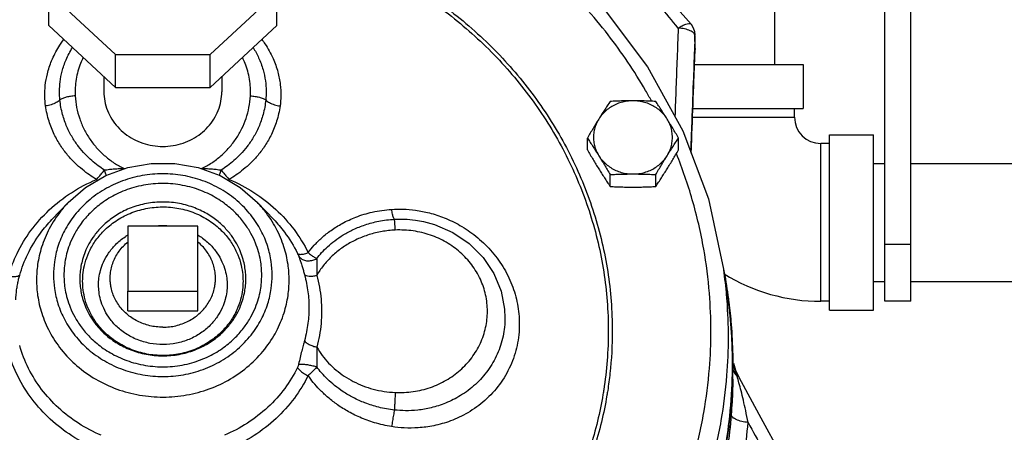
# Model space of a CAD drawing. Units: inches. Extents: x -7 to 54.1, y -11.2 to 23.
# Drawn here: x 3.2 to 10.2, y 0.7 to 3.7 of the extents above; entities that cross this region are included whole.
import ezdxf

# ---------------------------------------------------------------- set-up
doc = ezdxf.new("R2010")
doc.units = ezdxf.units.IN
doc.header["$LTSCALE"] = 1.21
doc.header["$MEASUREMENT"] = 0
doc.header["$PDMODE"] = 3
doc.header["$PDSIZE"] = 0.3125
doc.layers.get('0').update_dxf_attribs({"linetype": 'CONTINUOUS'})
doc.layers.get('Defpoints').update_dxf_attribs({"linetype": 'CONTINUOUS'})
doc.layers.add('02___PRT_ALL_AXES', color=7, linetype='CONTINUOUS')
doc.layers.add('12050', color=7, linetype='CONTINUOUS')
doc.styles.get("Standard").update_dxf_attribs({"font": 'ARIAL.TTF', "width": 0.8})
doc.dimstyles.get("Standard").update_dxf_attribs({"dimtxt": 0.15625, "dimasz": 0.1875, "dimexe": 0.18, "dimexo": 0.0625, "dimgap": 0.09, "dimtad": 0, "dimtih": 1, "dimtoh": 1, "dimzin": 4, "dimdsep": 46, "dimtxsty": 'Standard', "dimcen": 0.09, "dimadec": 0, "dimazin": 0, "dimtp": 0.01, "dimtm": 0.01, "dimtfac": 1, "dimtofl": 0, "dimtmove": 0, "dimatfit": 3, "dimfxl": 1, "dimtolj": 1, "dimtzin": 4, "dimarcsym": 0})

# ---------------------------------------------------------------- blocks, each defined once
blk = doc.blocks.new('*D4')
at = {"color": 0, "lineweight": 0}
for p, q in [((20.5546, 4.5205), (20.5546, -8.8569)), ((4.2421, -7.5732), (4.2421, -8.8569)), ((5.7421, -8.4609), (9.8241, -8.4609)), ((19.0546, -8.4609), (14.9727, -8.4609))]:
    blk.add_line(p, q, dxfattribs=at)
for points in [[(5.7421, -8.2109), (5.7421, -8.7109), (4.2421, -8.4609)], [(19.0546, -8.2109), (19.0546, -8.7109), (20.5546, -8.4609)]]:
    blk.add_solid(points, dxfattribs=at)
at = {"layer": 'Defpoints', "color": 0, "lineweight": 0}
for p in [(20.5546, 4.658), (4.2421, -7.4357), (20.5546, -8.4609)]:
    blk.add_point(p, dxfattribs=at)
at = {"color": 0, "lineweight": 0, "insert": (12.3984, -8.4609), "char_height": 1, "attachment_point": 5}
blk.add_mtext('\\A1;16{\\H1.000000x;\\S5/16;} [414]', dxfattribs=at)
blk = doc.blocks.new('*D7')
at = {"color": 0, "lineweight": 0}
for p, q in [((16.7296, 23.0248), (-5.2231, 23.0248)), ((-4.8271, 21.5248), (-4.8271, 10.2887)), ((-4.8271, -3.7628), (-4.8271, 7.4732)), ((2.9174, -5.2628), (-5.2231, -5.2628))]:
    blk.add_line(p, q, dxfattribs=at)
for points in [[(-5.0771, 21.5248), (-4.5771, 21.5248), (-4.8271, 23.0248)], [(-5.0771, -3.7628), (-4.5771, -3.7628), (-4.8271, -5.2628)]]:
    blk.add_solid(points, dxfattribs=at)
at = {"layer": 'Defpoints', "color": 0, "lineweight": 0}
for p in [(-4.8271, 23.0248), (16.8671, 23.0248), (3.0549, -5.2628)]:
    blk.add_point(p, dxfattribs=at)
at = {"color": 0, "lineweight": 0, "insert": (-4.8271, 8.881), "char_height": 1, "attachment_point": 5}
blk.add_mtext('\\A1;28{\\H1.000000x;\\S5/16;} [719]', dxfattribs=at)

msp = doc.modelspace()

# ---------------------------------------------------------------- linework, layer by layer
at = {"color": 7, "linetype": 'Continuous'}
for p, q in [((3.42965, 3.61581), (3.42965, 4.47403)), ((5.05465, 3.61581), (5.05465, 4.47403)), ((9.3848, 1.64975), (9.3848, 3.90779)), ((9.5698, 1.64975), (9.5698, 3.85822)), ((3.42965, 3.84994), (3.9056, 3.40865)), ((4.5787, 3.40865), (5.05465, 3.84994)), ((8.59965, 3.83725), (8.59965, 3.33725)), ((3.42965, 3.61581), (3.9056, 3.17452)), ((4.5787, 3.17452), (5.05465, 3.61581)), ((8.03064, 3.57213), (8.03321, 3.54798)), ((8.03314, 3.54282), (8.03321, 3.54798)), ((8.03416, 3.45147), (8.03321, 3.54813)), ((8.02081, 3.08862), (8.03408, 3.4456)), ((8.03408, 3.4456), (8.03416, 3.45147)), ((3.9056, 3.17452), (3.9056, 3.40865)), ((3.9056, 3.40865), (4.5787, 3.40865)), ((4.5787, 3.17452), (4.5787, 3.40865)), ((8.03005, 3.33725), (8.80465, 3.33725)), ((8.80465, 3.33725), (8.80465, 3.02475)), ((3.82215, 3.25189), (3.82215, 3.14352)), ((4.66215, 3.25189), (4.66215, 3.14352)), ((3.9056, 3.17452), (4.5787, 3.17452)), ((8.00656, 2.70596), (8.02081, 3.08862)), ((8.01843, 3.02475), (8.80465, 3.02475)), ((8.74215, 2.96225), (8.74215, 3.02475)), ((8.0161, 2.96225), (8.74215, 2.96225)), ((8.99215, 2.83725), (9.30465, 2.83725)), ((8.99215, 1.58725), (8.99215, 2.83725)), ((9.30465, 1.58725), (9.30465, 2.83725)), ((8.99215, 2.77475), (8.92965, 2.77475)), ((8.92965, 1.64975), (8.92965, 2.77475)), ((9.30465, 2.63225), (9.3848, 2.63225)), ((9.5698, 2.63225), (10.30465, 2.63225)), ((3.56868, 2.35504), (3.4525, 2.23348)), ((4.91562, 2.35504), (5.03179, 2.23348)), ((3.45239, 2.23337), (3.4525, 2.23348)), ((3.99215, 2.1853), (3.99215, 1.72171)), ((4.49215, 2.1853), (3.99215, 2.1853)), ((4.49215, 1.72171), (4.49215, 2.1853)), ((6.09973, 2.21822), (6.09989, 2.21819)), ((9.5698, 2.056), (9.3848, 2.056)), ((8.23751, 1.87866), (8.26383, 1.6921)), ((9.30465, 1.79225), (9.3848, 1.79225)), ((9.5698, 1.79225), (10.30465, 1.79225)), ((3.99215, 1.72171), (4.49215, 1.72171)), ((8.99215, 1.64975), (8.92965, 1.64975)), ((9.5698, 1.64975), (9.3848, 1.64975)), ((6.67686, 1.59283), (6.67687, 1.59266)), ((6.67687, 1.59266), (6.67958, 1.53364)), ((8.99215, 1.58725), (9.30465, 1.58725)), ((8.32444, 1.15723), (8.31007, 1.2059)), ((8.34753, 1.10783), (8.32444, 1.15723))]:
    msp.add_line(p, q, dxfattribs=at)
for points in [[(5.83952, 4.82049), (6.10571, 4.71233), (6.57688, 4.44423), (7.00408, 4.11883), (7.37917, 3.74241), (7.69539, 3.32187), (7.94672, 2.86528), (8.12853, 2.3812), (8.23751, 1.87866)], [(7.18079, 4.41974), (7.47965, 4.17677), (7.75528, 3.91124), (8.00573, 3.62507)], [(8.00573, 3.62507), (8.02135, 3.60003), (8.03064, 3.57213)], [(8.03416, 3.45147), (8.03417, 3.44935), (8.03413, 3.44723), (8.03408, 3.4456)], [(3.56868, 2.35504), (3.69214, 2.46222), (3.83504, 2.54626), (3.99225, 2.60398), (4.15818, 2.63331), (4.327, 2.63323), (4.49277, 2.60378), (4.64969, 2.54605), (4.79229, 2.46212), (4.91562, 2.35504)], [(6.09989, 2.21819), (6.1769, 2.19721), (6.30799, 2.14042), (6.42488, 2.06123), (6.52329, 1.96273), (6.59971, 1.84865), (6.65153, 1.72324), (6.67686, 1.5928)], [(8.82676, 0.22453), (8.65875, 0.5346), (8.49099, 0.84381), (8.34753, 1.10783)]]:
    msp.add_lwpolyline(points, dxfattribs=at)
for radius, start in [(0.1875, 180), (1.3125, 238.33991)]:
    msp.add_arc((8.92965, 2.96225), radius, start, 270, dxfattribs=at)
for points, start_tangent, end_tangent in [([(7.72316, 3.07831), (7.68177, 3.15176), (7.41419, 3.54944), (7.07717, 3.92776), (6.68413, 4.26327), (6.25037, 4.54314), (5.91492, 4.70962)], (-0.4805494, 0.8769677), (-0.9154442, 0.402445)), ([(7.91347, 3.59725), (7.6431, 3.90343), (7.37463, 4.15775), (7.11014, 4.37104)], (-0.6256476, 0.7801058), (-0.8015374, 0.5979446)), ([(1.04026, 1.43842), (1.07308, 1.86243), (1.17067, 2.27706), (1.33065, 2.67379), (1.54962, 3.04499), (1.82328, 3.38356), (2.14619, 3.68272), (2.51187, 3.93636), (2.91276, 4.13919), (3.34057, 4.28704), (3.4285, 4.30971)], (0, 1), (0.9715885, 0.2366767)), ([(1.0686, 1.43964), (1.10116, 1.86011), (1.19791, 2.27104), (1.35649, 2.66423), (1.57354, 3.03213), (1.84478, 3.36766), (2.16483, 3.66415), (2.52727, 3.91552), (2.9246, 4.11654), (3.3486, 4.26307), (3.42857, 4.28377)], (0, 1), (0.9710717, 0.2387883)), ([(5.05572, 4.28377), (5.13568, 4.26307), (5.55968, 4.11654), (5.95701, 3.91553), (6.31945, 3.66416), (6.6395, 3.36767), (6.91074, 3.03214), (7.1278, 2.66425), (7.28638, 2.27105), (7.38313, 1.86012), (7.4157, 1.43964)], (0.9710717, -0.2387882), (0, -1)), ([(5.05579, 4.30971), (5.14369, 4.28705), (5.5715, 4.1392), (5.9724, 3.93637), (6.33808, 3.68274), (6.66099, 3.38358), (6.93465, 3.04502), (7.15363, 2.67382), (7.31361, 2.27709), (7.4112, 1.86245), (7.44403, 1.43842)], (0.9715885, -0.2366766), (0, -1)), ([(7.91347, 3.59725), (7.90545, 3.3829), (7.89763, 3.17334), (7.88996, 2.968)], (-0.037378, -0.9993012), (-0.0372974, -0.9993042)), ([(7.91347, 3.59725), (7.9422, 3.61435), (7.96802, 3.62569), (7.98875, 3.6303), (8.0026, 3.6278), (8.00558, 3.62495)], (0.8326929, 0.5537351), (0.6139296, -0.7893608)), ([(7.99844, 3.57896), (7.95967, 3.59131), (7.91347, 3.59725)], (-0.915545, 0.4022156), (-0.9988041, 0.048891)), ([(8.02417, 3.56198), (7.99844, 3.57896)], (-0.6763791, 0.7365537), (-0.915545, 0.4022156)), ([(3.40709, 3.04246), (3.40165, 3.11106), (3.4047, 3.18725), (3.41936, 3.27174), (3.44975, 3.36427), (3.50086, 3.46324), (3.53713, 3.51578)], (-0.1352, 0.9908183), (0.6044215, 0.7966647)), ([(4.94715, 3.51581), (4.96917, 3.48514), (5.02709, 3.38154), (5.06176, 3.28415), (5.07874, 3.19505)], (0.6044827, -0.7966183), (0.1148829, -0.993379)), ([(8.03314, 3.54282), (8.02417, 3.56198)], (0.0028207, 0.999996), (-0.6763791, 0.7365537)), ([(8.03314, 3.54282), (8.02966, 3.45164)], (-0.0381404, -0.9992724), (-0.0381293, -0.9992728)), ([(8.03346, 3.51061), (8.03314, 3.54282)], (-0.0098446, 0.9999515), (-0.0098687, 0.9999513)), ([(8.03378, 3.4784), (8.03346, 3.51061)], (-0.0098208, 0.9999518), (-0.0098446, 0.9999515)), ([(3.50879, 3.08481), (3.50592, 3.14638), (3.51045, 3.21437), (3.525, 3.28941), (3.55304, 3.37127), (3.59893, 3.45886)], (-0.1001327, 0.9949741), (0.5327349, 0.8462822)), ([(4.88551, 3.45862), (4.92452, 3.38653), (4.95629, 3.30041), (4.97292, 3.22132), (4.97834, 3.14966), (4.9755, 3.08481)], (0.5323226, -0.8465416), (-0.1001307, -0.9949743)), ([(8.02944, 3.44578), (8.02046, 3.21025), (8.00821, 2.88891), (8.00174, 2.71879)], (-0.0381285, -0.9992728), (-0.0380226, -0.9992769)), ([(8.00655, 2.70599), (8.00851, 2.75871), (8.02106, 3.09576), (8.03409, 3.4462)], (0.0372385, 0.9993064), (0.0371431, 0.99931)), ([(8.02966, 3.45164), (8.02944, 3.44578)], (-0.0381293, -0.9992728), (-0.0381285, -0.9992728)), ([(8.03404, 3.45147), (8.03378, 3.4784)], (-0.009801, 0.999952), (-0.0098208, 0.9999518)), ([(8.03409, 3.4462), (8.03404, 3.45147)], (-0.0097971, 0.999952), (-0.009801, 0.999952)), ([(3.67506, 3.38714), (3.65651, 3.34592), (3.62455, 3.23246), (3.61795, 3.11407)], (-0.4470731, -0.8944974), (0.0548065, -0.998497)), ([(4.86634, 3.11407), (4.85974, 3.23244), (4.82781, 3.34586), (4.80923, 3.38714)], (0.0548065, 0.998497), (-0.4470718, 0.8944981)), ([(5.07874, 3.19505), (5.08271, 3.11471), (5.0772, 3.04246)], (0.1148829, -0.993379), (-0.1351959, -0.9908189)), ([(3.61795, 3.11407), (3.58513, 3.11087), (3.55462, 3.10461), (3.52856, 3.09571), (3.50879, 3.08481)], (-0.9988885, -0.0471359), (-0.8103156, -0.5859936)), ([(3.61795, 3.11407), (3.62824, 3.03161), (3.64971, 2.95155), (3.68189, 2.87523), (3.72402, 2.80407), (3.77488, 2.73963), (3.83263, 2.68339), (3.89627, 2.63558), (3.96589, 2.59593)], (0.0548253, -0.998496), (0.8984288, -0.4391193)), ([(3.82215, 3.14352), (3.82853, 3.0759), (3.84748, 3.01033), (3.87842, 2.94881), (3.92041, 2.89321), (3.97218, 2.84521), (4.03215, 2.80628), (4.0985, 2.77759), (4.16921, 2.76002), (4.24215, 2.75411), (4.31508, 2.76002), (4.3858, 2.77759), (4.45215, 2.80628), (4.51212, 2.84521), (4.56389, 2.89321), (4.60588, 2.94881), (4.63682, 3.01033), (4.65577, 3.0759), (4.66215, 3.14352)], (0, -1), (0, 1)), ([(4.5184, 2.59593), (4.59009, 2.63694), (4.65601, 2.68715), (4.71494, 2.74583), (4.76502, 2.81109), (4.80518, 2.88082), (4.83543, 2.95403), (4.85596, 3.03114), (4.86634, 3.11407)], (0.8984284, 0.4391201), (0.0548126, 0.9984967)), ([(4.86634, 3.11407), (4.89916, 3.11087), (4.92968, 3.10461), (4.95573, 3.09571), (4.9755, 3.08481)], (0.9988886, -0.047134), (0.810315, -0.5859946)), ([(3.5088, 3.08481), (3.48301, 3.06602), (3.44778, 3.05135), (3.40709, 3.04246)], (-0.7038102, -0.710388), (-0.9911857, -0.1324801)), ([(3.76939, 2.51857), (3.72009, 2.55028), (3.66877, 2.58896), (3.61615, 2.63603), (3.56387, 2.69262), (3.51406, 2.75974), (3.4688, 2.83936), (3.43153, 2.9332), (3.40709, 3.04246)], (-0.8593641, 0.5113642), (-0.1353012, 0.9908045)), ([(3.82596, 2.58529), (3.78154, 2.61585), (3.73552, 2.65307), (3.68853, 2.69832), (3.64212, 2.75263), (3.59836, 2.81682), (3.55922, 2.89263), (3.52787, 2.9816), (3.5088, 3.08481)], (-0.8438938, 0.5365102), (-0.0996502, 0.9950225)), ([(4.9755, 3.08481), (4.95642, 2.98158), (4.92506, 2.8926), (4.88592, 2.81678), (4.84215, 2.7526), (4.79574, 2.69829), (4.74876, 2.65305), (4.70274, 2.61584), (4.65833, 2.58529)], (-0.099643, -0.9950232), (-0.8438955, -0.5365075)), ([(5.0772, 3.04246), (5.05276, 2.93318), (5.01547, 2.83933), (4.97021, 2.75971), (4.9204, 2.69259), (4.86812, 2.63601), (4.81551, 2.58894), (4.76419, 2.55027), (4.71491, 2.51857)], (-0.135293, -0.9908056), (-0.8593662, -0.5113606)), ([(4.9755, 3.08481), (5.00128, 3.06602), (5.03652, 3.05135), (5.0772, 3.04246)], (0.7038079, -0.7103904), (0.9911852, -0.1324837)), ([(8.14672, 1.43842), (8.13597, 1.70693), (8.09575, 2.02148), (8.01403, 2.37419), (7.90156, 2.70103)], (0, 1), (-0.3724588, 0.9280487)), ([(3.82596, 2.58528), (3.86105, 2.59064), (3.8976, 2.59413), (3.93278, 2.59573), (3.96589, 2.59593)], (0.9836766, 0.1799456), (0.9999488, -0.0101201)), ([(4.5184, 2.59593), (4.55153, 2.59573), (4.58666, 2.59413), (4.62316, 2.59065), (4.65834, 2.58528)], (0.9999488, 0.0101201), (0.9836719, -0.1799708)), ([(5.02123, 1.83644), (5.01428, 1.93275), (4.98922, 2.04136), (4.94136, 2.15504), (4.86868, 2.26579), (4.77237, 2.36569), (4.65624, 2.44831), (4.52578, 2.50922), (4.38578, 2.54641), (4.2406, 2.55879), (4.09548, 2.54588), (3.95563, 2.50817), (3.82541, 2.44677), (3.70966, 2.36374), (3.6139, 2.26363), (3.54184, 2.15296), (3.49454, 2.0397), (3.46988, 1.93182), (3.46306, 1.83644)], (0, 1), (0, -1)), ([(3.76939, 2.51857), (3.78942, 2.53955), (3.80863, 2.56221), (3.82596, 2.58528)], (0.7136985, 0.700453), (0.5736697, 0.8190868)), ([(3.83909, 2.54768), (3.83664, 2.55679), (3.82596, 2.58528)], (-0.2350218, 0.9719901), (-0.4141666, 0.9102011)), ([(4.64519, 2.54764), (4.64765, 2.55679), (4.65834, 2.58528)], (0.2347823, 0.972048), (0.4141656, 0.9102016)), ([(4.65834, 2.58528), (4.67566, 2.56222), (4.69488, 2.53955), (4.71491, 2.51857)], (0.5736689, -0.8190873), (0.7136958, -0.7004558)), ([(3.14222, 1.82942), (3.20436, 1.99173), (3.30245, 2.15393), (3.43337, 2.30107), (3.59078, 2.42399), (3.76939, 2.51857)], (0.2751401, 0.9614042), (0.9208415, 0.3899372)), ([(4.94678, 1.83644), (4.94453, 1.88861), (4.93725, 1.94355), (4.9237, 2.0023), (4.90206, 2.06548), (4.86993, 2.13314), (4.82428, 2.20456), (4.76166, 2.27782), (4.67867, 2.3493), (4.57434, 2.41261), (4.45105, 2.4604), (4.31435, 2.48633), (4.17284, 2.4866), (4.03592, 2.46116), (3.91221, 2.41372), (3.80737, 2.35057), (3.72386, 2.27905), (3.6608, 2.20562), (3.61483, 2.13399), (3.58248, 2.06609), (3.56071, 2.0027), (3.54709, 1.94377), (3.53977, 1.8887), (3.53751, 1.83644)], (0, 1), (0, -1)), ([(3.77389, 2.51029), (3.76939, 2.51857)], (-0.4954901, 0.8686136), (-0.4550986, 0.8904411)), ([(4.71041, 2.51031), (4.71491, 2.51857)], (0.49544, 0.8686422), (0.4550986, 0.890441)), ([(4.71491, 2.51857), (4.89117, 2.4255), (5.04676, 2.30495), (5.17677, 2.16076), (5.27728, 1.99714)], (0.9208415, -0.3899371), (0.4418803, -0.897074)), ([(3.56835, 2.35469), (3.51663, 2.29524), (3.43338, 2.16745), (3.37872, 2.03664), (3.35022, 1.91204), (3.34232, 1.80174)], (-0.69051, -0.7233229), (0, -1)), ([(4.83349, 1.80941), (4.8316, 1.85321), (4.82549, 1.89932), (4.81411, 1.94862), (4.79595, 2.00164), (4.76898, 2.05843), (4.73067, 2.11837), (4.6781, 2.17985), (4.60845, 2.23984), (4.52089, 2.29296), (4.41743, 2.33305), (4.30274, 2.35481), (4.18402, 2.35504), (4.06913, 2.3337), (3.9653, 2.2939), (3.87731, 2.2409), (3.80721, 2.18089), (3.75428, 2.11925), (3.7157, 2.05914), (3.68855, 2.00215), (3.67028, 1.94895), (3.65884, 1.8995), (3.6527, 1.85328), (3.6508, 1.80941)], (0, 1), (0, -1)), ([(3.67092, 1.79324), (3.67475, 1.85444), (3.68837, 1.92312), (3.71519, 1.99766), (3.75866, 2.07528), (3.8218, 2.15186), (3.90625, 2.22163), (4.00869, 2.27662), (4.12143, 2.31091), (4.23879, 2.32286), (4.35625, 2.31219), (4.4694, 2.27915), (4.57273, 2.22516), (4.65861, 2.15573), (4.72321, 2.07882), (4.7678, 2.00053), (4.79538, 1.92511), (4.80941, 1.85545), (4.81337, 1.79324)], (0, 1), (0, -1)), ([(5.14197, 1.80174), (5.13391, 1.91314), (5.10495, 2.0386), (5.04962, 2.16989), (4.96565, 2.29779), (4.91593, 2.35471)], (0, 1), (-0.6905293, 0.7233044)), ([(5.27728, 1.99714), (5.32057, 2.04927), (5.37434, 2.10252), (5.44028, 2.1552), (5.52056, 2.20533), (5.61781, 2.25017), (5.73429, 2.28546), (5.87222, 2.30534)], (0.6022998, 0.79827), (0.9979104, 0.0646133)), ([(5.87222, 2.30534), (5.95316, 2.30666), (6.04249, 2.29912), (6.14079, 2.27979), (6.2473, 2.24502), (6.3586, 2.19136), (6.47104, 2.11497), (6.57679, 2.01467), (6.66392, 1.89764), (6.72862, 1.76807), (6.76842, 1.63033), (6.78183, 1.48915)], (0.9979141, 0.0645555), (0.0001117, -1)), ([(5.89232, 2.23475), (5.88518, 2.24649), (5.87821, 2.27095), (5.87222, 2.30534)], (-0.8225234, 0.5687313), (-0.1369321, 0.9905804)), ([(3.22238, 1.83561), (3.27999, 1.98609), (3.37094, 2.13647), (3.4524, 2.23336)], (0.2751399, 0.9614042), (0.6907566, 0.7230874)), ([(4.18539, 2.18752), (4.23949, 2.19078), (4.30004, 2.18738)], (0.9933614, 0.1150354), (0.9930926, -0.1173332)), ([(5.03179, 2.23348), (5.10866, 2.1428), (5.20185, 1.99111)], (0.6909073, -0.7229433), (0.4418803, -0.897074)), ([(5.33826, 1.95487), (5.37341, 1.99664), (5.41597, 2.03928), (5.4669, 2.08176), (5.52733, 2.12291), (5.5987, 2.16125), (5.6825, 2.19475), (5.78, 2.22052), (5.89232, 2.23475)], (0.6121352, 0.7907531), (0.9983713, 0.05705)), ([(5.89232, 2.23475), (5.96338, 2.23548), (6.04133, 2.22865), (6.09973, 2.21822)], (0.9983665, 0.057135), (0.9769439, -0.213496)), ([(5.89788, 2.15764), (5.89621, 2.18644), (5.89466, 2.20991), (5.89333, 2.2264), (5.89232, 2.23475)], (-0.0548081, 0.9984969), (-0.198555, 0.9800897)), ([(3.78421, 1.7662), (3.78727, 1.81521), (3.79818, 1.87026), (3.81967, 1.93001), (3.8545, 1.99224), (3.90511, 2.05364), (3.97282, 2.10959), (3.99127, 2.12141)], (0, 1), (0.8548029, 0.5189528)), ([(4.49287, 2.1215), (4.50725, 2.11241), (4.57608, 2.05674), (4.62785, 1.99508), (4.66358, 1.93232), (4.68567, 1.87186), (4.69692, 1.81602), (4.70008, 1.7662)], (0.854993, -0.5186395), (0, -1)), ([(5.89788, 2.15764), (5.85049, 2.1539), (5.80359, 2.14718), (5.75729, 2.13751), (5.71199, 2.12497), (5.66798, 2.10968), (5.62543, 2.09172), (5.58451, 2.07119), (5.54546, 2.04824), (5.50849, 2.02305), (5.47374, 1.99573), (5.4414, 1.96651), (5.41171, 1.93566), (5.38478, 1.90344), (5.36058, 1.86991), (5.33905, 1.83504)], (-0.9988885, -0.0471358), (-0.4941531, -0.8693749)), ([(5.89788, 1.00016), (6.02555, 1.00627), (6.14788, 1.03588), (6.2608, 1.08744), (6.36057, 1.15918), (6.44286, 1.24817), (6.50411, 1.35062), (6.54187, 1.46235), (6.55465, 1.57887), (6.54189, 1.69539), (6.50413, 1.80713), (6.44289, 1.90958), (6.36061, 1.99859), (6.26085, 2.07033), (6.14794, 2.1219), (6.02557, 2.15152), (5.89788, 2.15764)], (0.9988886, -0.047134), (-0.9988886, -0.047134)), ([(5.20185, 1.99111), (5.21743, 1.98496), (5.24404, 1.98709), (5.27728, 1.99714)], (0.6681769, -0.7440025), (0.9316996, 0.3632297)), ([(5.20185, 1.99111), (5.20494, 1.98456), (5.20756, 1.97846), (5.20955, 1.97317)], (0.4418889, -0.8970698), (0.3252703, -0.9456211)), ([(5.20955, 1.97317), (5.21637, 1.95333), (5.22477, 1.92833), (5.23424, 1.89879), (5.24332, 1.86866), (5.25123, 1.84056)], (0.3252842, -0.9456163), (0.2621299, -0.9650326)), ([(5.20955, 1.97317), (5.22665, 1.9546), (5.25091, 1.94261), (5.2797, 1.93852), (5.30991, 1.94275), (5.33825, 1.95487)], (0.516675, -0.8561816), (0.8594863, 0.5111588)), ([(5.27728, 1.99714), (5.29891, 1.9795), (5.31962, 1.96514), (5.33826, 1.95487)], (0.7518705, -0.6593108), (0.9074893, -0.4200752)), ([(5.33825, 1.95487), (5.33845, 1.93714), (5.33883, 1.91489), (5.33916, 1.88846), (5.33923, 1.8611), (5.33905, 1.83504)], (0.0033257, -0.9999945), (-0.0117376, -0.9999311)), ([(3.22238, 1.83561), (3.20583, 1.82694), (3.17755, 1.82475), (3.14222, 1.82942)], (-0.6400565, -0.7683278), (-0.9777761, 0.2096518)), ([(3.19439, 1.65927), (3.19745, 1.70098), (3.20219, 1.74053), (3.20815, 1.7759), (3.21497, 1.8074), (3.22238, 1.83561)], (0.0520598, 0.998644), (0.2751393, 0.9614044)), ([(3.46306, 1.83644), (3.47002, 1.74014), (3.49507, 1.63153), (3.54293, 1.51784), (3.61562, 1.40709), (3.71192, 1.30719), (3.82805, 1.22457), (3.95851, 1.16366), (4.09851, 1.12647), (4.24369, 1.11409), (4.38881, 1.127), (4.52866, 1.16471), (4.65888, 1.22612), (4.77463, 1.30914), (4.87039, 1.40925), (4.94246, 1.51992), (4.98975, 1.63319), (5.01441, 1.74107), (5.02123, 1.83644)], (0, -1), (0, 1)), ([(3.53751, 1.83644), (3.53976, 1.78427), (3.54705, 1.72933), (3.5606, 1.67058), (3.58223, 1.60741), (3.61437, 1.53974), (3.66001, 1.46832), (3.72264, 1.39506), (3.80563, 1.32358), (3.90995, 1.26028), (4.03325, 1.21249), (4.16994, 1.18656), (4.31145, 1.18628), (4.44837, 1.21172), (4.57209, 1.25916), (4.67692, 1.32231), (4.76044, 1.39383), (4.8235, 1.46726), (4.86946, 1.5389), (4.90181, 1.6068), (4.92358, 1.67018), (4.93721, 1.72911), (4.94452, 1.78419), (4.94678, 1.83644)], (0, -1), (0, 1)), ([(5.25123, 1.84056), (5.2661, 1.77681), (5.27573, 1.71677), (5.28106, 1.65981), (5.28274, 1.60493)], (0.2621298, -0.9650326), (0, -1)), ([(5.25123, 1.84056), (5.26346, 1.83299), (5.2837, 1.82937), (5.30982, 1.83008), (5.33905, 1.83504)], (0.6376068, -0.770362), (0.9738049, 0.2273852)), ([(5.33905, 1.83504), (5.36947, 1.66509), (5.36948, 1.49274), (5.33905, 1.32278)], (0.2621292, -0.9650328), (-0.2621141, -0.9650369)), ([(8.25874, 1.69166), (8.23808, 1.87456)], (-0.0858766, 0.9963058), (-0.1385244, 0.990359)), ([(3.34232, 1.80174), (3.35038, 1.69033), (3.37935, 1.56487), (3.43467, 1.43358), (3.51865, 1.30568), (3.62989, 1.19034), (3.76402, 1.09496), (3.91468, 1.02464), (4.07634, 0.98172), (4.24398, 0.96743), (4.41155, 0.98235), (4.57303, 1.02589), (4.7234, 1.09679), (4.85707, 1.19264), (4.96767, 1.30823), (5.05092, 1.43603), (5.10557, 1.56683), (5.13407, 1.69143), (5.14197, 1.80174)], (0, -1), (0, 1)), ([(3.6508, 1.80941), (3.65269, 1.7656), (3.65881, 1.7195), (3.67018, 1.67019), (3.68834, 1.61717), (3.71531, 1.56038), (3.75363, 1.50045), (3.80619, 1.43896), (3.87585, 1.37898), (3.9634, 1.32586), (4.06686, 1.28576), (4.18155, 1.26401), (4.30028, 1.26378), (4.41517, 1.28511), (4.51899, 1.32492), (4.60698, 1.37791), (4.67708, 1.43793), (4.73001, 1.49956), (4.76859, 1.55968), (4.79575, 1.61666), (4.81402, 1.66986), (4.82545, 1.71931), (4.8316, 1.76553), (4.83349, 1.80941)], (0, -1), (0, 1)), ([(4.81337, 1.79324), (4.80954, 1.73204), (4.79593, 1.66336), (4.76911, 1.58882), (4.72564, 1.5112), (4.6625, 1.43462), (4.57804, 1.36485), (4.4756, 1.30986), (4.36286, 1.27557), (4.24551, 1.26362), (4.12804, 1.27429), (4.0149, 1.30733), (3.91156, 1.36132), (3.82568, 1.43075), (3.76108, 1.50766), (3.71649, 1.58595), (3.68891, 1.66137), (3.67488, 1.73103), (3.67092, 1.79324)], (0, -1), (0, 1)), ([(4.70008, 1.7662), (4.69702, 1.7172), (4.68611, 1.66215), (4.66463, 1.60239), (4.62979, 1.54016), (4.57919, 1.47877), (4.51148, 1.42281), (4.42933, 1.37871), (4.33892, 1.3512), (4.2448, 1.34162), (4.1506, 1.35019), (4.05988, 1.3767), (3.97704, 1.42), (3.90821, 1.47567), (3.85645, 1.53732), (3.82072, 1.60009), (3.79862, 1.66054), (3.78738, 1.71639), (3.78421, 1.7662)], (0, -1), (0, 1)), ([(8.27155, 1.39405), (8.26166, 1.65558), (8.25874, 1.69166)], (0, 1), (-0.0858766, 0.9963058)), ([(8.26381, 1.69223), (8.27053, 1.64196)], (0.139715, -0.9901918), (0.1253522, -0.9921123)), ([(8.27053, 1.64196), (8.29284, 1.39567)], (0.1253522, -0.9921123), (0.0549063, -0.9984915)), ([(5.28274, 1.60493), (5.28106, 1.55007), (5.27573, 1.49312), (5.2661, 1.43308), (5.25124, 1.36931)], (0, -1), (-0.2621141, -0.9650369)), ([(6.78183, 1.48915), (6.76566, 1.33568), (6.71781, 1.18982), (6.64036, 1.05748), (6.53677, 0.944), (6.41492, 0.85562), (6.29116, 0.79715), (6.17167, 0.7631), (6.06129, 0.74825), (5.96165, 0.74749), (5.87219, 0.75684)], (-0.0001352, -1), (-0.9877321, 0.1561582)), ([(6.67958, 1.53364), (6.66561, 1.40059), (6.62433, 1.27364), (6.55758, 1.15776), (6.46839, 1.05749), (6.36348, 0.97817), (6.25678, 0.92423), (6.1535, 0.89111), (6.05771, 0.87451), (5.97082, 0.8702), (5.89232, 0.87484)], (-0.0000693, -1), (-0.9939178, 0.1101242)), ([(7.4157, 1.43964), (7.38313, 1.01917), (7.37785, 0.98653)], (0, -1), (-0.1657528, -0.9861673)), ([(7.44403, 1.43842), (7.4274, 1.13628)], (0, -1), (-0.1096122, -0.9939744)), ([(7.92578, 0.23791), (8.01508, 0.50629), (8.0962, 0.85792), (8.13607, 1.17123), (8.14672, 1.43842)], (0.3544711, 0.935067), (0, 1)), ([(0.21274, 1.39405), (0.22365, 1.1194), (0.26435, 0.79804), (0.34696, 0.43783), (0.48306, 0.04873), (0.68265, -0.35686), (0.95314, -0.76422), (1.29443, -1.1531), (1.69344, -1.49963), (2.13455, -1.79014), (2.61157, -2.02238), (3.11911, -2.19391), (3.64754, -2.30105), (4.18628, -2.34159)], (0, -1), (0.9999174, -0.012855)), ([(3.80384, 0.6949), (3.64199, 0.78018), (3.49888, 0.89046), (3.37892, 1.02229), (3.28567, 1.17186), (3.22238, 1.33383)], (-0.9208417, 0.3899365), (-0.2751393, 0.9614044)), ([(4.29801, -2.34159), (4.83733, -2.30097), (5.36631, -2.19361), (5.87431, -2.02173), (6.35173, -1.78901), (6.79316, -1.49788), (7.1923, -1.15067), (7.53338, -0.76131), (7.80339, -0.3538), (8.00245, 0.05165), (8.13806, 0.44037), (8.22028, 0.79996), (8.26073, 1.12045), (8.27155, 1.39405)], (0.9999174, 0.012855), (0, 1)), ([(5.25124, 1.36931), (5.24195, 1.33517), (5.23143, 1.29571), (5.22012, 1.25051), (5.20955, 1.20199)], (-0.2621229, -0.9650345), (-0.1918547, -0.9814233)), ([(5.25124, 1.36931), (5.26346, 1.35604), (5.28371, 1.34296), (5.30983, 1.33147), (5.33905, 1.32278)], (0.512567, -0.8586473), (0.973806, -0.2273804)), ([(8.29284, 1.39567), (8.29715, 1.2857), (8.29809, 1.20483)], (0.0549063, -0.9984915), (0.0001226, -1)), ([(3.76939, 0.59904), (3.59482, 0.69103), (3.44045, 0.80997), (3.31106, 0.95216), (3.21048, 1.1135), (3.14222, 1.2882)], (-0.9208418, 0.3899363), (-0.2751394, 0.9614044)), ([(5.33905, 1.32278), (5.33924, 1.29163), (5.33907, 1.25759), (5.33861, 1.22071), (5.33825, 1.18311)], (0.011556, -0.9999332), (-0.0024243, -0.9999971)), ([(5.33905, 1.32278), (5.37713, 1.26441), (5.42297, 1.20993), (5.47597, 1.1602), (5.53503, 1.1163), (5.59925, 1.07882), (5.66803, 1.0481), (5.74121, 1.02438), (5.81834, 1.00818), (5.89788, 1.00016)], (0.4931879, -0.8699228), (0.9988839, -0.0472331)), ([(5.20955, 1.20199), (5.20756, 1.19359), (5.20494, 1.18554), (5.20185, 1.17833)], (-0.1918034, -0.9814334), (-0.4418968, -0.8970659)), ([(5.20955, 1.20199), (5.22665, 1.20302), (5.25091, 1.20133), (5.2797, 1.19711), (5.30991, 1.19081), (5.33825, 1.18311)], (0.983193, 0.1825694), (0.9555932, -0.2946889)), ([(8.29809, 1.20483), (8.29656, 1.10088)], (0.0001226, -1), (-0.029676, -0.9995596)), ([(8.31288, 1.18151), (8.30389, 1.22159)], (-0.2496598, 0.9683336), (-0.1866924, 0.9824184)), ([(5.20185, 1.17833), (5.1107, 1.02938), (4.98975, 0.89447), (4.84475, 0.78175), (4.68045, 0.6949)], (-0.4418793, -0.8970745), (-0.9208417, -0.3899366)), ([(5.20185, 1.17833), (5.21743, 1.15899), (5.24404, 1.13858), (5.27729, 1.12047)], (0.4543956, -0.8908), (0.9095096, -0.4156829)), ([(5.33825, 1.18311), (5.31962, 1.16125), (5.29891, 1.13998), (5.27729, 1.12047)], (-0.6222808, -0.7827941), (-0.7638118, -0.6454391)), ([(5.89232, 0.87484), (5.77991, 0.895), (5.68227, 0.92592), (5.59845, 0.96379), (5.52697, 1.00587), (5.46623, 1.05037), (5.41524, 1.09557), (5.37303, 1.14005), (5.33826, 1.18312)], (-0.993984, 0.1095254), (-0.5979368, 0.8015433)), ([(7.4274, 1.13628), (7.41121, 1.01441), (7.40563, 0.98)], (-0.1096122, -0.9939744), (-0.1662119, -0.9860901)), ([(8.31698, 1.13575), (8.30689, 1.15781), (8.304, 1.1709)], (-0.5309341, 0.8474131), (-0.1396091, 0.9902067)), ([(8.31694, 1.16649), (8.31288, 1.18151)], (-0.2711751, 0.96253), (-0.2496598, 0.9683336)), ([(8.33292, 1.11625), (8.31694, 1.16649)], (-0.3318822, 0.9433208), (-0.2711751, 0.96253)), ([(8.33292, 1.11625), (8.31698, 1.13575)], (-0.7213811, 0.6925383), (-0.5309341, 0.8474131)), ([(4.16018, -2.55555), (3.62237, -2.51215), (3.09534, -2.40286), (2.58863, -2.22962), (2.11125, -1.9955), (1.67164, -1.70465), (1.27761, -1.36223), (0.93615, -0.97431), (0.65329, -0.54777), (0.43406, -0.09017), (0.28233, 0.39037), (0.20081, 0.88534), (0.18775, 1.10027)], (-0.9998244, 0.0187389), (-0.029819, 0.9995553)), ([(8.29656, 1.10088), (8.27386, 0.79383), (8.18148, 0.309), (8.02157, -0.1605), (7.79687, -0.60661), (7.51124, -1.02168), (7.16956, -1.3986), (6.77769, -1.7309), (6.34235, -2.01289), (5.871, -2.23974), (5.37171, -2.40754), (4.85304, -2.51342), (4.32412, -2.55555)], (-0.029676, -0.9995596), (-0.9998244, -0.0187389)), ([(5.27729, 1.12047), (5.17897, 0.95981), (5.04852, 0.8143), (4.89212, 0.69272), (4.71491, 0.59904)], (-0.4418793, -0.8970745), (-0.9208418, -0.3899364)), ([(5.87219, 0.75684), (5.75034, 0.78462), (5.64493, 0.82334), (5.55478, 0.86888), (5.47823, 0.91832), (5.41346, 0.96973), (5.35914, 1.02145), (5.31422, 1.07196), (5.27729, 1.12047)], (-0.9877058, 0.156324), (-0.5762106, 0.8173013)), ([(8.29347, 0.84128), (8.29971, 0.9327), (8.30318, 1.01165), (8.30456, 1.07931), (8.30464, 1.09455)], (0.0800524, 0.9967907), (0.0025822, 0.9999967)), ([(8.34753, 1.10783), (8.34742, 1.10803), (8.34198, 1.11326), (8.33292, 1.11625)], (-0.4755737, 0.8796759), (-0.9858947, 0.1673666)), ([(8.34667, 1.06856), (8.33293, 1.11625)], (-0.2659366, 0.9639905), (-0.2897695, 0.9570965)), ([(8.4116, 0.78637), (8.39453, 0.87092), (8.37782, 0.94572), (8.36176, 1.01157), (8.34667, 1.06856)], (-0.1875937, 0.9822467), (-0.2659366, 0.9639905)), ([(7.37785, 0.98653), (7.28638, 0.60824), (7.1278, 0.21505), (6.91075, -0.15284), (6.63951, -0.48838), (6.31946, -0.78486), (5.95703, -1.03624), (5.5597, -1.23725), (5.13569, -1.38378), (4.69355, -1.47291), (4.24215, -1.50282), (3.79076, -1.47291), (3.34862, -1.38379), (2.92461, -1.23726), (2.52728, -1.03624), (2.16484, -0.78487), (1.84479, -0.48839), (1.57355, -0.15285), (1.3565, 0.21504), (1.19792, 0.60823), (1.10645, 0.98653)], (-0.1657528, -0.9861673), (-0.1657527, 0.9861673)), ([(5.89788, 1.00016), (5.89621, 0.96808), (5.89466, 0.93496), (5.89333, 0.90314), (5.89232, 0.87484)], (-0.0548065, -0.998497), (-0.0317288, -0.9994965)), ([(7.40563, 0.98), (7.31362, 0.59979), (7.15365, 0.20306), (6.93467, -0.16815), (6.66101, -0.50671), (6.3381, -0.80587), (5.97242, -1.05951), (5.57153, -1.26234), (5.46345, -1.30587)], (-0.1662119, -0.9860901), (-0.9339847, -0.3573129)), ([(5.89232, 0.87484), (5.88518, 0.83877), (5.87821, 0.79789), (5.8722, 0.75684)], (-0.2112196, -0.9774386), (-0.1321901, -0.9912244)), ([(6.52863, -1.99292), (6.93979, -1.69583), (7.30695, -1.35193), (7.62308, -0.96784), (7.88369, -0.5492), (8.08429, -0.10316), (8.22155, 0.36256), (8.29347, 0.84128)], (0.8455825, 0.5338447), (0.0799218, 0.9968011)), ([(6.5953, -2.13047), (7.01845, -1.82471), (7.39631, -1.47078), (7.72166, -1.07549), (7.98987, -0.64465), (8.19632, -0.1856), (8.33758, 0.2937), (8.4116, 0.78637)], (0.8455825, 0.5338447), (0.0799218, 0.9968011)), ([(8.4116, 0.78637), (8.36593, 0.79376), (8.3277, 0.80669), (8.30234, 0.82331), (8.29347, 0.84128)], (-0.9960964, 0.0882718), (-0.000001, 1)), ([(8.4116, 0.78637), (8.51326, 0.5987), (8.61705, 0.40691), (8.72325, 0.21054)], (0.4764599, -0.8791962), (0.4755455, -0.8796911))]:
    msp.add_spline(points, degree=3, dxfattribs=dict(at, start_tangent=start_tangent, end_tangent=end_tangent))
at = {"layer": '02___PRT_ALL_AXES', "color": 7, "linetype": 'Continuous'}
for p, q in [((7.26645, 2.729), (7.26645, 2.81392)), ((7.91597, 2.729), (7.91597, 2.81392)), ((7.42883, 2.46823), (7.42883, 2.55315)), ((7.75359, 2.46823), (7.75359, 2.55315)), ((3.99215, 1.58123), (3.99215, 1.72171)), ((4.49215, 1.58123), (4.49215, 1.72171)), ((3.99215, 1.58123), (4.49215, 1.58123))]:
    msp.add_line(p, q, dxfattribs=at)
for points, start_tangent, end_tangent in [([(7.59121, 3.07906), (7.54929, 3.07615), (7.5083, 3.06747), (7.46917, 3.05323), (7.43277, 3.03374), (7.39991, 3.00944), (7.37132, 2.98087), (7.34764, 2.94867)], (-1, 0), (-0.5285895, -0.8488776)), ([(7.42883, 3.07469), (7.40809, 3.04325), (7.38792, 3.01223), (7.36782, 2.9808), (7.34764, 2.94867)], (-0.5532811, -0.8329946), (-0.5285895, -0.8488776)), ([(7.59121, 3.07906), (7.55046, 3.07876), (7.51005, 3.07791), (7.4698, 3.07654), (7.42883, 3.07469)], (-1, 0), (-0.998743, -0.0501247)), ([(7.75359, 3.07469), (7.71244, 3.07655), (7.67216, 3.07791), (7.63182, 3.07877), (7.59121, 3.07906)], (-0.998743, 0.0501247), (-1, 0)), ([(7.83478, 2.94867), (7.8111, 2.98087), (7.78251, 3.00944), (7.74965, 3.03374), (7.71325, 3.05323), (7.67412, 3.06747), (7.63313, 3.07615), (7.59121, 3.07906)], (-0.5285895, 0.8488776), (-1, 0)), ([(7.83478, 2.94867), (7.81459, 2.98081), (7.79449, 3.01224), (7.77433, 3.04326), (7.75359, 3.07469)], (-0.5285895, 0.8488776), (-0.5532811, 0.8329946)), ([(7.34764, 2.94867), (7.32745, 2.91596), (7.30735, 2.88283), (7.28719, 2.84909), (7.26645, 2.81392)], (-0.5285895, -0.8488776), (-0.5056262, -0.8627526)), ([(7.34764, 2.94867), (7.3294, 2.91356), (7.31701, 2.87632), (7.31075, 2.83778), (7.31075, 2.7988), (7.31701, 2.76026), (7.3294, 2.72302), (7.34764, 2.6879)], (-0.5285895, -0.8488776), (0.5285895, -0.8488776)), ([(7.91597, 2.81392), (7.89523, 2.8491), (7.87506, 2.88285), (7.85496, 2.91597), (7.83478, 2.94867)], (-0.5056262, 0.8627526), (-0.5285895, 0.8488776)), ([(7.83478, 2.6879), (7.85302, 2.72302), (7.86541, 2.76026), (7.87167, 2.7988), (7.87167, 2.83778), (7.86541, 2.87632), (7.85302, 2.91356), (7.83478, 2.94867)], (0.5285895, 0.8488776), (-0.5285895, 0.8488776)), ([(7.26645, 2.81392), (7.28719, 2.78248), (7.30736, 2.75146), (7.32746, 2.72003), (7.34764, 2.6879)], (0.5532811, -0.8329946), (0.5285895, -0.8488776)), ([(7.83478, 2.6879), (7.85497, 2.72003), (7.87507, 2.75147), (7.89523, 2.78249), (7.91597, 2.81392)], (0.5285895, 0.8488776), (0.5532811, 0.8329946)), ([(7.26645, 2.729), (7.28719, 2.69383), (7.30736, 2.66008), (7.32746, 2.62695), (7.34764, 2.59425)], (0.5056262, -0.8627526), (0.5285895, -0.8488776)), ([(7.34764, 2.6879), (7.37132, 2.6557), (7.39991, 2.62714), (7.43277, 2.60284), (7.46917, 2.58335), (7.5083, 2.56911), (7.54929, 2.56043), (7.59121, 2.55752)], (0.5285895, -0.8488776), (1, 0)), ([(7.34764, 2.6879), (7.36783, 2.65519), (7.38793, 2.62206), (7.40809, 2.58832), (7.42883, 2.55315)], (0.5285895, -0.8488776), (0.5056262, -0.8627526)), ([(7.59121, 2.55752), (7.63313, 2.56043), (7.67412, 2.56911), (7.71325, 2.58335), (7.74965, 2.60284), (7.78251, 2.62714), (7.8111, 2.6557), (7.83478, 2.6879)], (1, 0), (0.5285895, 0.8488776)), ([(7.75359, 2.55315), (7.77433, 2.58833), (7.7945, 2.62208), (7.8146, 2.6552), (7.83478, 2.6879)], (0.5056262, 0.8627526), (0.5285895, 0.8488776)), ([(7.83478, 2.59425), (7.85497, 2.62696), (7.87507, 2.66009), (7.89523, 2.69383), (7.91597, 2.729)], (0.5285895, 0.8488776), (0.5056262, 0.8627526)), ([(7.34764, 2.59425), (7.36783, 2.56212), (7.38793, 2.53068), (7.40809, 2.49967), (7.42883, 2.46823)], (0.5285895, -0.8488776), (0.5532811, -0.8329946)), ([(7.42883, 2.55315), (7.46998, 2.55501), (7.51026, 2.55637), (7.5506, 2.55723), (7.59121, 2.55752)], (0.998743, 0.0501247), (1, 0)), ([(7.59121, 2.55752), (7.63196, 2.55722), (7.67237, 2.55637), (7.71262, 2.555), (7.75359, 2.55315)], (1, 0), (0.998743, -0.0501247)), ([(7.75359, 2.46823), (7.77433, 2.49967), (7.7945, 2.5307), (7.8146, 2.56213), (7.83478, 2.59425)], (0.5532811, 0.8329946), (0.5285895, 0.8488776)), ([(7.42883, 2.46823), (7.46998, 2.46638), (7.51026, 2.46501), (7.5506, 2.46416), (7.59121, 2.46387)], (0.998743, -0.0501247), (1, 0)), ([(7.59121, 2.46387), (7.63196, 2.46416), (7.67237, 2.46502), (7.71262, 2.46638), (7.75359, 2.46823)], (1, 0), (0.998743, 0.0501247)), ([(3.86715, 1.81303), (3.86789, 1.83486), (3.87379, 1.87818), (3.8855, 1.92047), (3.90284, 1.96107), (3.92552, 1.99933), (3.9532, 2.03466), (3.98544, 2.06649), (3.99187, 2.07196)], (0, 1), (0.7691372, 0.6390837)), ([(4.61715, 1.81303), (4.61641, 1.83486), (4.6105, 1.87818), (4.59879, 1.92047), (4.58146, 1.96107), (4.55877, 1.99933), (4.53109, 2.03466), (4.49885, 2.06649), (4.49242, 2.07196)], (0, 1), (-0.7691372, 0.6390837)), ([(3.87081, 1.76456), (3.86789, 1.7912), (3.86715, 1.81303)], (-0.1501009, 0.9886707), (0, 1)), ([(4.24215, 1.46534), (4.19515, 1.46808), (4.14889, 1.47626), (4.1041, 1.48975), (4.06149, 1.50834), (4.02173, 1.53174), (3.98544, 1.55957), (3.9532, 1.5914), (3.92552, 1.62673), (3.90284, 1.66499), (3.8855, 1.70559), (3.87379, 1.74788), (3.87081, 1.76456)], (-1, 0), (-0.1501009, 0.9886707)), ([(4.24215, 1.46534), (4.28915, 1.46808), (4.33541, 1.47626), (4.38019, 1.48975), (4.4228, 1.50834), (4.46257, 1.53174), (4.49885, 1.55957), (4.53109, 1.5914), (4.55877, 1.62673), (4.58146, 1.66499), (4.59879, 1.70559), (4.6105, 1.74788), (4.61348, 1.76456)], (1, 0), (0.1501009, 0.9886707)), ([(4.61348, 1.76456), (4.61641, 1.7912), (4.61715, 1.81303)], (0.1501009, 0.9886707), (0, 1))]:
    msp.add_spline(points, degree=3, dxfattribs=dict(at, start_tangent=start_tangent, end_tangent=end_tangent))
at = {"layer": '12050', "color": 7, "linetype": 'Continuous'}
for points, start_tangent, end_tangent in [([(8.27031, 1.69293), (8.2389, 1.8792)], (-0.1397523, 0.9901865), (-0.1927041, 0.9812569)), ([(8.27702, 1.64278), (8.27031, 1.69293)], (-0.1254589, 0.9920988), (-0.1397523, 0.9901865)), ([(8.30403, 1.26949), (8.29329, 1.48578), (8.27702, 1.64278)], (-0.0186388, 0.9998263), (-0.1254589, 0.9920988)), ([(8.30464, 1.20429), (8.30403, 1.26949)], (0, 1), (-0.0186388, 0.9998263)), ([(8.28191, 0.80638), (8.29329, 0.92281), (8.30464, 1.20429)], (0.1138815, 0.9934943), (0, 1)), ([(8.2733, 0.73735), (8.28191, 0.80638)], (0.1335729, 0.991039), (0.1138815, 0.9934943)), ([(7.56056, -0.96856), (7.76037, -0.67905), (8.02382, -0.17183), (8.20279, 0.36613), (8.2733, 0.73735)], (0.6059151, 0.7955293), (0.1335729, 0.991039))]:
    msp.add_spline(points, degree=3, dxfattribs=dict(at, start_tangent=start_tangent, end_tangent=end_tangent))

# ---------------------------------------------------------------- dimensions: what is measured, and where the dimension line sits
at = {"lineweight": 0}
dim = msp.add_linear_dim(base=(-4.82705, 23.02475), p1=(3.05493, -5.26285), p2=(16.86715, 23.02475), angle=90, dimstyle='Standard', override={"dimtxt": 1, "dimasz": 1.5, "dimexe": 0.396, "dimexo": 0.1375, "dimdec": 4, "dimzin": 0, "dimdsep": 0, "dimlunit": 5, "dimcen": 0.198, "dimtp": 0, "dimtm": 0, "dimtdec": 4, "dimtzin": 0, "dimlwd": 0, "dimlwe": 0}, dxfattribs=at)
dim.commit()
dim.dimension.update_dxf_attribs({"geometry": '*D7', "text_midpoint": (-4.82705, 8.88095)})
dim = msp.add_linear_dim(base=(20.55465, -8.46094), p1=(4.24215, -7.43575), p2=(20.55465, 4.658), dimstyle='Standard', override={"dimtxt": 1, "dimasz": 1.5, "dimexe": 0.396, "dimexo": 0.1375, "dimdec": 4, "dimzin": 0, "dimdsep": 0, "dimlunit": 5, "dimcen": 0.198, "dimtp": 0, "dimtm": 0, "dimtdec": 4, "dimtzin": 0, "dimlwd": 0, "dimlwe": 0}, dxfattribs=at)
dim.commit()
dim.dimension.update_dxf_attribs({"geometry": '*D4', "text_midpoint": (12.3984, -8.46094)})

doc.saveas('drawing.dxf')
